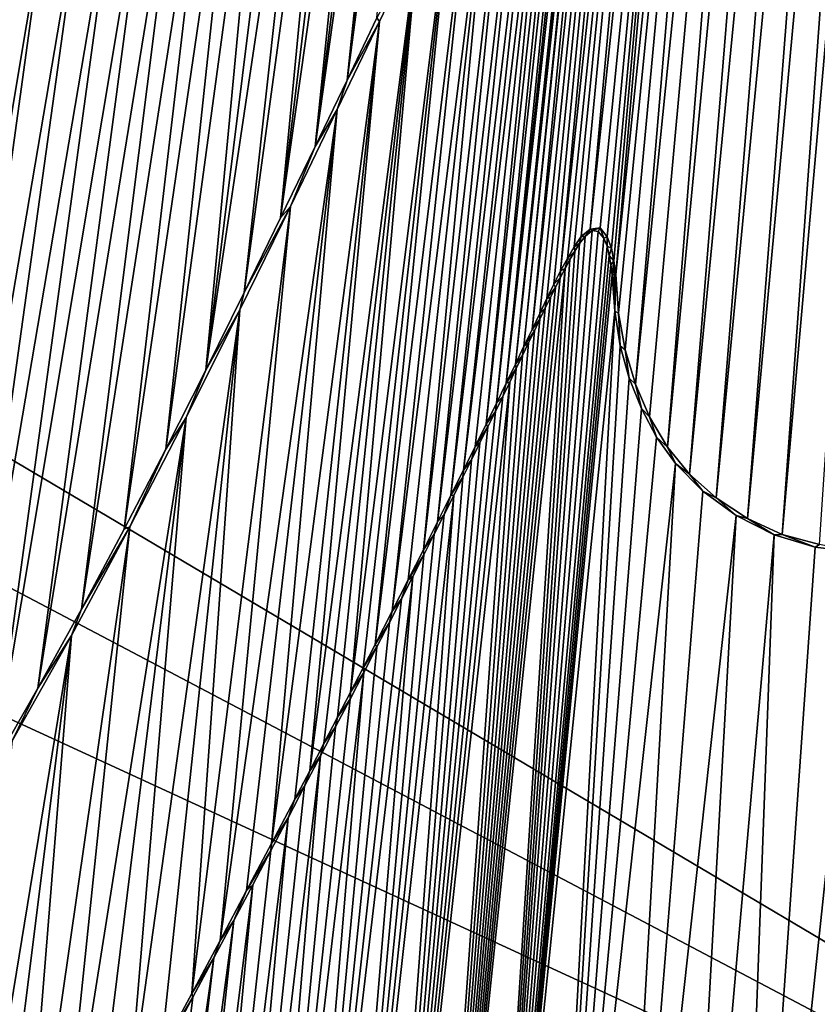
# Model space of a CAD drawing. Units: millimetres. Extents: x -110 to 110, y -21 to 326.
# Drawn here: x -3 to -2, y 70 to 71 of the extents above; entities that cross this region are included whole.
import ezdxf

# ---------------------------------------------------------------- set-up
doc = ezdxf.new("R2010")
doc.units = ezdxf.units.MM
doc.header["$LTSCALE"] = 65.185185
for name, color, linetype in [('280', 7, 'CONTINUOUS'), ('342', 7, 'CONTINUOUS'), ('343', 7, 'CONTINUOUS'), ('348', 7, 'CONTINUOUS'), ('47', 7, 'CONTINUOUS'), ('60', 7, 'CONTINUOUS'), ('95', 7, 'CONTINUOUS')]:
    doc.layers.add(name, color=color, linetype=linetype)

msp = doc.modelspace()

# ---------------------------------------------------------------- linework, layer by layer
at = {"layer": '280', "linetype": 'Continuous'}
for points in [[(-2.0863, 71.8275, 78.7636), (-2.1022, 71.7931, 78.7632), (-2.2074, 70.9128, 78.7621), (-2.0863, 71.8275, 78.7636)], [(-2.1669, 70.9973, 78.7632), (-2.0863, 71.8275, 78.7636), (-2.2074, 70.9128, 78.7621), (-2.1669, 70.9973, 78.7632)], [(-2.1022, 71.7931, 78.7632), (-2.12, 71.7576, 78.7627), (-2.2074, 70.9128, 78.7621), (-2.1022, 71.7931, 78.7632)], [(-2.12, 71.7576, 78.7627), (-2.1401, 71.7211, 78.7621), (-2.2509, 70.8223, 78.7608), (-2.12, 71.7576, 78.7627)], [(-2.2074, 70.9128, 78.7621), (-2.12, 71.7576, 78.7627), (-2.2509, 70.8223, 78.7608), (-2.2074, 70.9128, 78.7621)], [(-2.1401, 71.7211, 78.7621), (-2.1623, 71.6837, 78.7614), (-2.2509, 70.8223, 78.7608), (-2.1401, 71.7211, 78.7621)], [(-2.1623, 71.6837, 78.7614), (-2.1869, 71.6453, 78.7606), (-2.2978, 70.7252, 78.7594), (-2.1623, 71.6837, 78.7614)], [(-2.2509, 70.8223, 78.7608), (-2.1623, 71.6837, 78.7614), (-2.2978, 70.7252, 78.7594), (-2.2509, 70.8223, 78.7608)], [(-2.1869, 71.6453, 78.7606), (-2.2138, 71.6059, 78.7598), (-2.2978, 70.7252, 78.7594), (-2.1869, 71.6453, 78.7606)], [(-2.2138, 71.6059, 78.7598), (-2.243, 71.5655, 78.7588), (-2.3473, 70.6239, 78.758), (-2.2138, 71.6059, 78.7598)], [(-2.2978, 70.7252, 78.7594), (-2.2138, 71.6059, 78.7598), (-2.3473, 70.6239, 78.758), (-2.2978, 70.7252, 78.7594)], [(-2.243, 71.5655, 78.7588), (-2.2745, 71.524, 78.7578), (-2.3995, 70.5185, 78.7564), (-2.243, 71.5655, 78.7588)], [(-2.3473, 70.6239, 78.758), (-2.243, 71.5655, 78.7588), (-2.3995, 70.5185, 78.7564), (-2.3473, 70.6239, 78.758)], [(-2.2745, 71.524, 78.7578), (-2.3082, 71.4815, 78.7567), (-2.3995, 70.5185, 78.7564), (-2.2745, 71.524, 78.7578)], [(-2.3082, 71.4815, 78.7567), (-2.3442, 71.438, 78.7555), (-2.4539, 70.411, 78.7547), (-2.3082, 71.4815, 78.7567)], [(-2.3995, 70.5185, 78.7564), (-2.3082, 71.4815, 78.7567), (-2.4539, 70.411, 78.7547), (-2.3995, 70.5185, 78.7564)], [(-2.3442, 71.438, 78.7555), (-2.3825, 71.3936, 78.7542), (-2.5104, 70.3019, 78.7529), (-2.3442, 71.438, 78.7555)], [(-2.4539, 70.411, 78.7547), (-2.3442, 71.438, 78.7555), (-2.5104, 70.3019, 78.7529), (-2.4539, 70.411, 78.7547)], [(-2.3825, 71.3936, 78.7542), (-2.4234, 71.348, 78.7528), (-2.5686, 70.1933, 78.7511), (-2.3825, 71.3936, 78.7542)], [(-2.5104, 70.3019, 78.7529), (-2.3825, 71.3936, 78.7542), (-2.5686, 70.1933, 78.7511), (-2.5104, 70.3019, 78.7529)], [(-2.4234, 71.348, 78.7528), (-2.4669, 71.301, 78.7512), (-2.628, 70.0858, 78.7491), (-2.4234, 71.348, 78.7528)], [(-2.5686, 70.1933, 78.7511), (-2.4234, 71.348, 78.7528), (-2.628, 70.0858, 78.7491), (-2.5686, 70.1933, 78.7511)], [(-2.4669, 71.301, 78.7512), (-2.5135, 71.2523, 78.7495), (-2.6875, 69.9818, 78.7471), (-2.4669, 71.301, 78.7512)], [(-2.628, 70.0858, 78.7491), (-2.4669, 71.301, 78.7512), (-2.6875, 69.9818, 78.7471), (-2.628, 70.0858, 78.7491)], [(-2.5135, 71.2523, 78.7495), (-2.5632, 71.2015, 78.7477), (-2.7466, 69.882, 78.7451), (-2.5135, 71.2523, 78.7495)], [(-2.6875, 69.9818, 78.7471), (-2.5135, 71.2523, 78.7495), (-2.7466, 69.882, 78.7451), (-2.6875, 69.9818, 78.7471)], [(-2.5632, 71.2015, 78.7477), (-2.6165, 71.1482, 78.7457), (-2.8037, 69.7881, 78.7431), (-2.5632, 71.2015, 78.7477)], [(-2.7466, 69.882, 78.7451), (-2.5632, 71.2015, 78.7477), (-2.8037, 69.7881, 78.7431), (-2.7466, 69.882, 78.7451)], [(-2.6165, 71.1482, 78.7457), (-2.6728, 71.0925, 78.7436), (-2.8589, 69.6996, 78.7411), (-2.6165, 71.1482, 78.7457)], [(-2.8037, 69.7881, 78.7431), (-2.6165, 71.1482, 78.7457), (-2.8589, 69.6996, 78.7411), (-2.8037, 69.7881, 78.7431)], [(-1.8835, 70.7, 78.773), (-2.0336, 68.7224, 78.7731), (-1.8743, 70.708, 78.7732), (-1.8835, 70.7, 78.773)], [(-1.8743, 70.708, 78.7732), (-2.0336, 68.7224, 78.7731), (-1.8659, 70.7069, 78.7735), (-1.8743, 70.708, 78.7732)], [(-1.8659, 70.7069, 78.7735), (-2.0336, 68.7224, 78.7731), (-1.8584, 70.6976, 78.7737), (-1.8659, 70.7069, 78.7735)], [(-1.8913, 70.6906, 78.7728), (-2.0336, 68.7224, 78.7731), (-1.8835, 70.7, 78.773), (-1.8913, 70.6906, 78.7728)], [(-1.8584, 70.6976, 78.7737), (-2.0336, 68.7224, 78.7731), (-1.8538, 70.6869, 78.7739), (-1.8584, 70.6976, 78.7737)], [(-1.8979, 70.68, 78.7726), (-2.0336, 68.7224, 78.7731), (-1.8913, 70.6906, 78.7728), (-1.8979, 70.68, 78.7726)], [(-1.8538, 70.6869, 78.7739), (-2.0336, 68.7224, 78.7731), (-1.8512, 70.6744, 78.774), (-1.8538, 70.6869, 78.7739)], [(-1.9045, 70.6686, 78.7724), (-2.0336, 68.7224, 78.7731), (-1.8979, 70.68, 78.7726), (-1.9045, 70.6686, 78.7724)], [(-1.8512, 70.6744, 78.774), (-2.0336, 68.7224, 78.7731), (-1.8487, 70.6616, 78.7741), (-1.8512, 70.6744, 78.774)], [(-1.911, 70.6566, 78.7723), (-2.0336, 68.7224, 78.7731), (-1.9045, 70.6686, 78.7724), (-1.911, 70.6566, 78.7723)], [(-2.0336, 68.7224, 78.7731), (-1.8468, 70.648, 78.7742), (-1.8487, 70.6616, 78.7741), (-2.0336, 68.7224, 78.7731)], [(-2.1135, 68.7093, 78.7708), (-2.0336, 68.7224, 78.7731), (-1.911, 70.6566, 78.7723), (-2.1135, 68.7093, 78.7708)], [(-1.9175, 70.644, 78.7721), (-2.1135, 68.7093, 78.7708), (-1.911, 70.6566, 78.7723), (-1.9175, 70.644, 78.7721)], [(-1.8468, 70.648, 78.7742), (-2.0336, 68.7224, 78.7731), (-1.8435, 70.5984, 78.7744), (-1.8468, 70.648, 78.7742)], [(-1.9242, 70.6309, 78.7719), (-2.1135, 68.7093, 78.7708), (-1.9175, 70.644, 78.7721), (-1.9242, 70.6309, 78.7719)], [(-1.931, 70.6171, 78.7718), (-2.1135, 68.7093, 78.7708), (-1.9242, 70.6309, 78.7719), (-1.931, 70.6171, 78.7718)], [(-1.938, 70.6026, 78.7716), (-2.1135, 68.7093, 78.7708), (-1.931, 70.6171, 78.7718), (-1.938, 70.6026, 78.7716)], [(-1.9452, 70.5876, 78.7714), (-2.1135, 68.7093, 78.7708), (-1.938, 70.6026, 78.7716), (-1.9452, 70.5876, 78.7714)], [(-2.0336, 68.7224, 78.7731), (-1.9459, 68.7207, 78.7755), (-1.8435, 70.5984, 78.7744), (-2.0336, 68.7224, 78.7731)], [(-1.8435, 70.5984, 78.7744), (-1.9459, 68.7207, 78.7755), (-1.8359, 70.5515, 78.7747), (-1.8435, 70.5984, 78.7744)], [(-1.9527, 70.5719, 78.7712), (-2.1135, 68.7093, 78.7708), (-1.9452, 70.5876, 78.7714), (-1.9527, 70.5719, 78.7712)], [(-1.9606, 70.5555, 78.771), (-2.1135, 68.7093, 78.7708), (-1.9527, 70.5719, 78.7712), (-1.9606, 70.5555, 78.771)], [(-1.9688, 70.5383, 78.7708), (-2.1135, 68.7093, 78.7708), (-1.9606, 70.5555, 78.771), (-1.9688, 70.5383, 78.7708)], [(-1.8359, 70.5515, 78.7747), (-1.9459, 68.7207, 78.7755), (-1.8237, 70.5075, 78.7751), (-1.8359, 70.5515, 78.7747)], [(-1.9773, 70.5205, 78.7706), (-2.1135, 68.7093, 78.7708), (-1.9688, 70.5383, 78.7708), (-1.9773, 70.5205, 78.7706)], [(-1.9863, 70.5019, 78.7704), (-2.1135, 68.7093, 78.7708), (-1.9773, 70.5205, 78.7706), (-1.9863, 70.5019, 78.7704)], [(-2.1854, 68.6887, 78.7687), (-2.1135, 68.7093, 78.7708), (-1.9863, 70.5019, 78.7704), (-2.1854, 68.6887, 78.7687)], [(-1.9957, 70.4825, 78.7701), (-2.1854, 68.6887, 78.7687), (-1.9863, 70.5019, 78.7704), (-1.9957, 70.4825, 78.7701)], [(-1.8237, 70.5075, 78.7751), (-1.9459, 68.7207, 78.7755), (-1.8073, 70.4661, 78.7757), (-1.8237, 70.5075, 78.7751)], [(-2.0056, 70.4623, 78.7699), (-2.1854, 68.6887, 78.7687), (-1.9957, 70.4825, 78.7701), (-2.0056, 70.4623, 78.7699)], [(-2.0159, 70.4413, 78.7696), (-2.1854, 68.6887, 78.7687), (-2.0056, 70.4623, 78.7699), (-2.0159, 70.4413, 78.7696)], [(-1.8073, 70.4661, 78.7757), (-1.9459, 68.7207, 78.7755), (-1.7865, 70.4271, 78.7763), (-1.8073, 70.4661, 78.7757)], [(-2.0267, 70.4194, 78.7693), (-2.1854, 68.6887, 78.7687), (-2.0159, 70.4413, 78.7696), (-2.0267, 70.4194, 78.7693)], [(-2.038, 70.3965, 78.769), (-2.1854, 68.6887, 78.7687), (-2.0267, 70.4194, 78.7693), (-2.038, 70.3965, 78.769)], [(-1.7865, 70.4271, 78.7763), (-1.9459, 68.7207, 78.7755), (-1.7611, 70.3913, 78.7771), (-1.7865, 70.4271, 78.7763)], [(-2.0498, 70.3728, 78.7687), (-2.1854, 68.6887, 78.7687), (-2.038, 70.3965, 78.769), (-2.0498, 70.3728, 78.7687)], [(-1.9459, 68.7207, 78.7755), (-1.8575, 68.6959, 78.778), (-1.7611, 70.3913, 78.7771), (-1.9459, 68.7207, 78.7755)], [(-1.7611, 70.3913, 78.7771), (-1.8575, 68.6959, 78.778), (-1.7238, 70.3536, 78.7782), (-1.7611, 70.3913, 78.7771)], [(-2.0622, 70.3479, 78.7684), (-2.1854, 68.6887, 78.7687), (-2.0498, 70.3728, 78.7687), (-2.0622, 70.3479, 78.7684)], [(-1.7238, 70.3536, 78.7782), (-1.8575, 68.6959, 78.778), (-1.6784, 70.3205, 78.7794), (-1.7238, 70.3536, 78.7782)], [(-2.2495, 68.6638, 78.7667), (-2.1854, 68.6887, 78.7687), (-2.0622, 70.3479, 78.7684), (-2.2495, 68.6638, 78.7667)], [(-2.0752, 70.3221, 78.7681), (-2.2495, 68.6638, 78.7667), (-2.0622, 70.3479, 78.7684), (-2.0752, 70.3221, 78.7681)], [(-2.0888, 70.2951, 78.7677), (-2.2495, 68.6638, 78.7667), (-2.0752, 70.3221, 78.7681), (-2.0888, 70.2951, 78.7677)], [(-1.8575, 68.6959, 78.778), (-1.7716, 68.6452, 78.7802), (-1.6784, 70.3205, 78.7794), (-1.8575, 68.6959, 78.778)], [(-1.6784, 70.3205, 78.7794), (-1.7716, 68.6452, 78.7802), (-1.6268, 70.2942, 78.7808), (-1.6784, 70.3205, 78.7794)], [(-2.103, 70.267, 78.7673), (-2.2495, 68.6638, 78.7667), (-2.0888, 70.2951, 78.7677), (-2.103, 70.267, 78.7673)], [(-1.7716, 68.6452, 78.7802), (-1.6907, 68.5679, 78.7823), (-1.6268, 70.2942, 78.7808), (-1.7716, 68.6452, 78.7802)], [(-1.6268, 70.2942, 78.7808), (-1.6907, 68.5679, 78.7823), (-1.5711, 70.2776, 78.7822), (-1.6268, 70.2942, 78.7808)], [(-1.5711, 70.2776, 78.7822), (-1.6907, 68.5679, 78.7823), (-1.5103, 70.2702, 78.7836), (-1.5711, 70.2776, 78.7822)], [(-1.6271, 68.4667, 78.784), (-1.5842, 68.3421, 78.7852), (-1.4465, 70.2717, 78.785), (-1.6271, 68.4667, 78.784)], [(-1.5103, 70.2702, 78.7836), (-1.6271, 68.4667, 78.784), (-1.4465, 70.2717, 78.785), (-1.5103, 70.2702, 78.7836)], [(-1.5842, 68.3421, 78.7852), (-1.5573, 68.4776, 78.7855), (-1.4465, 70.2717, 78.785), (-1.5842, 68.3421, 78.7852)], [(-2.1179, 70.2377, 78.7669), (-2.2495, 68.6638, 78.7667), (-2.103, 70.267, 78.7673), (-2.1179, 70.2377, 78.7669)], [(-1.6907, 68.5679, 78.7823), (-1.6271, 68.4667, 78.784), (-1.5103, 70.2702, 78.7836), (-1.6907, 68.5679, 78.7823)], [(-2.308, 68.6372, 78.7649), (-2.2495, 68.6638, 78.7667), (-2.1179, 70.2377, 78.7669), (-2.308, 68.6372, 78.7649)], [(-2.1334, 70.2072, 78.7665), (-2.308, 68.6372, 78.7649), (-2.1179, 70.2377, 78.7669), (-2.1334, 70.2072, 78.7665)], [(-2.1497, 70.1753, 78.766), (-2.308, 68.6372, 78.7649), (-2.1334, 70.2072, 78.7665), (-2.1497, 70.1753, 78.766)], [(-2.1668, 70.1421, 78.7656), (-2.308, 68.6372, 78.7649), (-2.1497, 70.1753, 78.766), (-2.1668, 70.1421, 78.7656)], [(-2.1847, 70.1073, 78.7651), (-2.308, 68.6372, 78.7649), (-2.1668, 70.1421, 78.7656), (-2.1847, 70.1073, 78.7651)], [(-2.3615, 68.6094, 78.7633), (-2.308, 68.6372, 78.7649), (-2.1847, 70.1073, 78.7651), (-2.3615, 68.6094, 78.7633)], [(-2.2034, 70.0711, 78.7646), (-2.3615, 68.6094, 78.7633), (-2.1847, 70.1073, 78.7651), (-2.2034, 70.0711, 78.7646)], [(-2.223, 70.0333, 78.764), (-2.3615, 68.6094, 78.7633), (-2.2034, 70.0711, 78.7646), (-2.223, 70.0333, 78.764)], [(-2.2436, 69.9938, 78.7634), (-2.3615, 68.6094, 78.7633), (-2.223, 70.0333, 78.764), (-2.2436, 69.9938, 78.7634)], [(-2.4103, 68.5805, 78.7617), (-2.3615, 68.6094, 78.7633), (-2.2436, 69.9938, 78.7634), (-2.4103, 68.5805, 78.7617)], [(-2.2651, 69.9526, 78.7628), (-2.4103, 68.5805, 78.7617), (-2.2436, 69.9938, 78.7634), (-2.2651, 69.9526, 78.7628)], [(-2.2876, 69.9097, 78.7622), (-2.4103, 68.5805, 78.7617), (-2.2651, 69.9526, 78.7628), (-2.2876, 69.9097, 78.7622)], [(-2.455, 68.551, 78.7603), (-2.4103, 68.5805, 78.7617), (-2.2876, 69.9097, 78.7622), (-2.455, 68.551, 78.7603)], [(-2.3111, 69.865, 78.7615), (-2.455, 68.551, 78.7603), (-2.2876, 69.9097, 78.7622), (-2.3111, 69.865, 78.7615)], [(-2.3357, 69.8185, 78.7608), (-2.455, 68.551, 78.7603), (-2.3111, 69.865, 78.7615), (-2.3357, 69.8185, 78.7608)], [(-2.4958, 68.521, 78.759), (-2.455, 68.551, 78.7603), (-2.3357, 69.8185, 78.7608), (-2.4958, 68.521, 78.759)], [(-2.3614, 69.77, 78.76), (-2.4958, 68.521, 78.759), (-2.3357, 69.8185, 78.7608), (-2.3614, 69.77, 78.76)], [(-2.533, 68.4909, 78.7578), (-2.4958, 68.521, 78.759), (-2.3614, 69.77, 78.76), (-2.533, 68.4909, 78.7578)], [(-2.3885, 69.7192, 78.7592), (-2.533, 68.4909, 78.7578), (-2.3614, 69.77, 78.76), (-2.3885, 69.7192, 78.7592)], [(-2.567, 68.4611, 78.7567), (-2.533, 68.4909, 78.7578), (-2.3885, 69.7192, 78.7592), (-2.567, 68.4611, 78.7567)], [(-2.417, 69.666, 78.7584), (-2.567, 68.4611, 78.7567), (-2.3885, 69.7192, 78.7592), (-2.417, 69.666, 78.7584)], [(-2.4472, 69.6099, 78.7575), (-2.567, 68.4611, 78.7567), (-2.417, 69.666, 78.7584), (-2.4472, 69.6099, 78.7575)]]:
    msp.add_3dface(points, dxfattribs=at)
at = {"layer": '342', "linetype": 'Continuous'}
for points in [[(-2.111, 71.1015, 78.7398), (-2.1669, 70.9973, 78.7632), (-2.1635, 70.9923, 78.7383), (-2.111, 71.1015, 78.7398)], [(-2.1669, 70.9973, 78.7632), (-2.2074, 70.9128, 78.7621), (-2.1635, 70.9923, 78.7383), (-2.1669, 70.9973, 78.7632)], [(-2.1635, 70.9923, 78.7383), (-2.2074, 70.9128, 78.7621), (-2.2209, 70.8725, 78.7367), (-2.1635, 70.9923, 78.7383)], [(-2.2074, 70.9128, 78.7621), (-2.2509, 70.8223, 78.7608), (-2.2209, 70.8725, 78.7367), (-2.2074, 70.9128, 78.7621)], [(-2.2209, 70.8725, 78.7367), (-2.2509, 70.8223, 78.7608), (-2.2844, 70.7408, 78.7349), (-2.2209, 70.8725, 78.7367)], [(-2.2509, 70.8223, 78.7608), (-2.2978, 70.7252, 78.7594), (-2.2844, 70.7408, 78.7349), (-2.2509, 70.8223, 78.7608)], [(-2.2844, 70.7408, 78.7349), (-2.3473, 70.6239, 78.758), (-2.353, 70.6004, 78.7328), (-2.2844, 70.7408, 78.7349)], [(-2.2978, 70.7252, 78.7594), (-2.3473, 70.6239, 78.758), (-2.2844, 70.7408, 78.7349), (-2.2978, 70.7252, 78.7594)], [(-1.8987, 70.6858, 78.7476), (-1.8913, 70.6906, 78.7728), (-1.889, 70.7002, 78.7478), (-1.8987, 70.6858, 78.7476)], [(-1.8913, 70.6906, 78.7728), (-1.8835, 70.7, 78.773), (-1.889, 70.7002, 78.7478), (-1.8913, 70.6906, 78.7728)], [(-1.889, 70.7002, 78.7478), (-1.8835, 70.7, 78.773), (-1.8768, 70.7101, 78.7482), (-1.889, 70.7002, 78.7478)], [(-1.8835, 70.7, 78.773), (-1.8743, 70.708, 78.7732), (-1.8768, 70.7101, 78.7482), (-1.8835, 70.7, 78.773)], [(-1.8768, 70.7101, 78.7482), (-1.8743, 70.708, 78.7732), (-1.8631, 70.7119, 78.7485), (-1.8768, 70.7101, 78.7482)], [(-1.8743, 70.708, 78.7732), (-1.8659, 70.7069, 78.7735), (-1.8631, 70.7119, 78.7485), (-1.8743, 70.708, 78.7732)], [(-1.8659, 70.7069, 78.7735), (-1.8584, 70.6976, 78.7737), (-1.8631, 70.7119, 78.7485), (-1.8659, 70.7069, 78.7735)], [(-1.8631, 70.7119, 78.7485), (-1.8584, 70.6976, 78.7737), (-1.8537, 70.6997, 78.7488), (-1.8631, 70.7119, 78.7485)], [(-1.8584, 70.6976, 78.7737), (-1.8538, 70.6869, 78.7739), (-1.8537, 70.6997, 78.7488), (-1.8584, 70.6976, 78.7737)], [(-1.8537, 70.6997, 78.7488), (-1.8538, 70.6869, 78.7739), (-1.8481, 70.6843, 78.749), (-1.8537, 70.6997, 78.7488)], [(-1.9079, 70.6701, 78.7473), (-1.8979, 70.68, 78.7726), (-1.8987, 70.6858, 78.7476), (-1.9079, 70.6701, 78.7473)], [(-1.8979, 70.68, 78.7726), (-1.8913, 70.6906, 78.7728), (-1.8987, 70.6858, 78.7476), (-1.8979, 70.68, 78.7726)], [(-1.8538, 70.6869, 78.7739), (-1.8512, 70.6744, 78.774), (-1.8481, 70.6843, 78.749), (-1.8538, 70.6869, 78.7739)], [(-1.9045, 70.6686, 78.7724), (-1.8979, 70.68, 78.7726), (-1.9079, 70.6701, 78.7473), (-1.9045, 70.6686, 78.7724)], [(-1.8481, 70.6843, 78.749), (-1.8512, 70.6744, 78.774), (-1.8445, 70.667, 78.7492), (-1.8481, 70.6843, 78.749)], [(-1.8512, 70.6744, 78.774), (-1.8487, 70.6616, 78.7741), (-1.8445, 70.667, 78.7492), (-1.8512, 70.6744, 78.774)], [(-1.917, 70.6532, 78.7471), (-1.911, 70.6566, 78.7723), (-1.9079, 70.6701, 78.7473), (-1.917, 70.6532, 78.7471)], [(-1.911, 70.6566, 78.7723), (-1.9045, 70.6686, 78.7724), (-1.9079, 70.6701, 78.7473), (-1.911, 70.6566, 78.7723)], [(-1.8487, 70.6616, 78.7741), (-1.8468, 70.648, 78.7742), (-1.8445, 70.667, 78.7492), (-1.8487, 70.6616, 78.7741)], [(-1.8445, 70.667, 78.7492), (-1.8468, 70.648, 78.7742), (-1.8443, 70.6482, 78.7617), (-1.8445, 70.667, 78.7492)], [(-1.8418, 70.6485, 78.7493), (-1.8445, 70.667, 78.7492), (-1.8443, 70.6482, 78.7617), (-1.8418, 70.6485, 78.7493)], [(-1.9262, 70.6351, 78.7469), (-1.9175, 70.644, 78.7721), (-1.917, 70.6532, 78.7471), (-1.9262, 70.6351, 78.7469)], [(-1.9175, 70.644, 78.7721), (-1.911, 70.6566, 78.7723), (-1.917, 70.6532, 78.7471), (-1.9175, 70.644, 78.7721)], [(-1.9357, 70.6159, 78.7466), (-1.9242, 70.6309, 78.7719), (-1.9262, 70.6351, 78.7469), (-1.9357, 70.6159, 78.7466)], [(-1.9242, 70.6309, 78.7719), (-1.9175, 70.644, 78.7721), (-1.9262, 70.6351, 78.7469), (-1.9242, 70.6309, 78.7719)], [(-2.3473, 70.6239, 78.758), (-2.3995, 70.5185, 78.7564), (-2.353, 70.6004, 78.7328), (-2.3473, 70.6239, 78.758)], [(-1.931, 70.6171, 78.7718), (-1.9242, 70.6309, 78.7719), (-1.9357, 70.6159, 78.7466), (-1.931, 70.6171, 78.7718)], [(-1.9455, 70.5955, 78.7464), (-1.938, 70.6026, 78.7716), (-1.9357, 70.6159, 78.7466), (-1.9455, 70.5955, 78.7464)], [(-1.938, 70.6026, 78.7716), (-1.931, 70.6171, 78.7718), (-1.9357, 70.6159, 78.7466), (-1.938, 70.6026, 78.7716)], [(-2.353, 70.6004, 78.7328), (-2.3995, 70.5185, 78.7564), (-2.426, 70.4541, 78.7306), (-2.353, 70.6004, 78.7328)], [(-1.9559, 70.5738, 78.7461), (-1.9452, 70.5876, 78.7714), (-1.9455, 70.5955, 78.7464), (-1.9559, 70.5738, 78.7461)], [(-1.9452, 70.5876, 78.7714), (-1.938, 70.6026, 78.7716), (-1.9455, 70.5955, 78.7464), (-1.9452, 70.5876, 78.7714)], [(-1.9527, 70.5719, 78.7712), (-1.9452, 70.5876, 78.7714), (-1.9559, 70.5738, 78.7461), (-1.9527, 70.5719, 78.7712)], [(-1.9669, 70.5508, 78.7458), (-1.9527, 70.5719, 78.7712), (-1.9559, 70.5738, 78.7461), (-1.9669, 70.5508, 78.7458)], [(-1.9606, 70.5555, 78.771), (-1.9527, 70.5719, 78.7712), (-1.9669, 70.5508, 78.7458), (-1.9606, 70.5555, 78.771)], [(-1.9688, 70.5383, 78.7708), (-1.9606, 70.5555, 78.771), (-1.9669, 70.5508, 78.7458), (-1.9688, 70.5383, 78.7708)], [(-1.9785, 70.5265, 78.7455), (-1.9688, 70.5383, 78.7708), (-1.9669, 70.5508, 78.7458), (-1.9785, 70.5265, 78.7455)], [(-1.9773, 70.5205, 78.7706), (-1.9688, 70.5383, 78.7708), (-1.9785, 70.5265, 78.7455), (-1.9773, 70.5205, 78.7706)], [(-1.9909, 70.5008, 78.7452), (-1.9773, 70.5205, 78.7706), (-1.9785, 70.5265, 78.7455), (-1.9909, 70.5008, 78.7452)], [(-2.3995, 70.5185, 78.7564), (-2.4539, 70.411, 78.7547), (-2.426, 70.4541, 78.7306), (-2.3995, 70.5185, 78.7564)], [(-1.9863, 70.5019, 78.7704), (-1.9773, 70.5205, 78.7706), (-1.9909, 70.5008, 78.7452), (-1.9863, 70.5019, 78.7704)], [(-2.0042, 70.4735, 78.7449), (-1.9957, 70.4825, 78.7701), (-1.9909, 70.5008, 78.7452), (-2.0042, 70.4735, 78.7449)], [(-1.9957, 70.4825, 78.7701), (-1.9863, 70.5019, 78.7704), (-1.9909, 70.5008, 78.7452), (-1.9957, 70.4825, 78.7701)], [(-2.0183, 70.4447, 78.7445), (-2.0056, 70.4623, 78.7699), (-2.0042, 70.4735, 78.7449), (-2.0183, 70.4447, 78.7445)], [(-2.0056, 70.4623, 78.7699), (-1.9957, 70.4825, 78.7701), (-2.0042, 70.4735, 78.7449), (-2.0056, 70.4623, 78.7699)], [(-2.0159, 70.4413, 78.7696), (-2.0056, 70.4623, 78.7699), (-2.0183, 70.4447, 78.7445), (-2.0159, 70.4413, 78.7696)], [(-2.426, 70.4541, 78.7306), (-2.4539, 70.411, 78.7547), (-2.5027, 70.3052, 78.7282), (-2.426, 70.4541, 78.7306)], [(-2.0333, 70.4143, 78.7441), (-2.0159, 70.4413, 78.7696), (-2.0183, 70.4447, 78.7445), (-2.0333, 70.4143, 78.7441)], [(-2.0267, 70.4194, 78.7693), (-2.0159, 70.4413, 78.7696), (-2.0333, 70.4143, 78.7441), (-2.0267, 70.4194, 78.7693)], [(-2.038, 70.3965, 78.769), (-2.0267, 70.4194, 78.7693), (-2.0333, 70.4143, 78.7441), (-2.038, 70.3965, 78.769)], [(-2.4539, 70.411, 78.7547), (-2.5104, 70.3019, 78.7529), (-2.5027, 70.3052, 78.7282), (-2.4539, 70.411, 78.7547)], [(-2.0492, 70.3822, 78.7437), (-2.038, 70.3965, 78.769), (-2.0333, 70.4143, 78.7441), (-2.0492, 70.3822, 78.7437)], [(-2.0498, 70.3728, 78.7687), (-2.038, 70.3965, 78.769), (-2.0492, 70.3822, 78.7437), (-2.0498, 70.3728, 78.7687)], [(-2.0663, 70.3481, 78.7433), (-2.0498, 70.3728, 78.7687), (-2.0492, 70.3822, 78.7437), (-2.0663, 70.3481, 78.7433)], [(-2.0622, 70.3479, 78.7684), (-2.0498, 70.3728, 78.7687), (-2.0663, 70.3481, 78.7433), (-2.0622, 70.3479, 78.7684)], [(-2.0844, 70.312, 78.7428), (-2.0752, 70.3221, 78.7681), (-2.0663, 70.3481, 78.7433), (-2.0844, 70.312, 78.7428)], [(-2.0752, 70.3221, 78.7681), (-2.0622, 70.3479, 78.7684), (-2.0663, 70.3481, 78.7433), (-2.0752, 70.3221, 78.7681)], [(-2.1036, 70.2738, 78.7423), (-2.0888, 70.2951, 78.7677), (-2.0844, 70.312, 78.7428), (-2.1036, 70.2738, 78.7423)], [(-2.0888, 70.2951, 78.7677), (-2.0752, 70.3221, 78.7681), (-2.0844, 70.312, 78.7428), (-2.0888, 70.2951, 78.7677)], [(-2.5027, 70.3052, 78.7282), (-2.5686, 70.1933, 78.7511), (-2.582, 70.1576, 78.7256), (-2.5027, 70.3052, 78.7282)], [(-2.5104, 70.3019, 78.7529), (-2.5686, 70.1933, 78.7511), (-2.5027, 70.3052, 78.7282), (-2.5104, 70.3019, 78.7529)], [(-2.103, 70.267, 78.7673), (-2.0888, 70.2951, 78.7677), (-2.1036, 70.2738, 78.7423), (-2.103, 70.267, 78.7673)], [(-2.1242, 70.2334, 78.7417), (-2.103, 70.267, 78.7673), (-2.1036, 70.2738, 78.7423), (-2.1242, 70.2334, 78.7417)], [(-2.1179, 70.2377, 78.7669), (-2.103, 70.267, 78.7673), (-2.1242, 70.2334, 78.7417), (-2.1179, 70.2377, 78.7669)], [(-2.146, 70.1907, 78.7411), (-2.1334, 70.2072, 78.7665), (-2.1242, 70.2334, 78.7417), (-2.146, 70.1907, 78.7411)], [(-2.1334, 70.2072, 78.7665), (-2.1179, 70.2377, 78.7669), (-2.1242, 70.2334, 78.7417), (-2.1334, 70.2072, 78.7665)], [(-2.1497, 70.1753, 78.766), (-2.1334, 70.2072, 78.7665), (-2.146, 70.1907, 78.7411), (-2.1497, 70.1753, 78.766)], [(-2.5686, 70.1933, 78.7511), (-2.628, 70.0858, 78.7491), (-2.582, 70.1576, 78.7256), (-2.5686, 70.1933, 78.7511)], [(-2.1692, 70.1453, 78.7405), (-2.1497, 70.1753, 78.766), (-2.146, 70.1907, 78.7411), (-2.1692, 70.1453, 78.7405)], [(-2.1668, 70.1421, 78.7656), (-2.1497, 70.1753, 78.766), (-2.1692, 70.1453, 78.7405), (-2.1668, 70.1421, 78.7656)], [(-2.582, 70.1576, 78.7256), (-2.628, 70.0858, 78.7491), (-2.6625, 70.0144, 78.723), (-2.582, 70.1576, 78.7256)], [(-2.1855, 70.1136, 78.74), (-2.1668, 70.1421, 78.7656), (-2.1692, 70.1453, 78.7405), (-2.1855, 70.1136, 78.74)], [(-2.1847, 70.1073, 78.7651), (-2.1668, 70.1421, 78.7656), (-2.1855, 70.1136, 78.74), (-2.1847, 70.1073, 78.7651)], [(-2.2026, 70.0806, 78.7396), (-2.1847, 70.1073, 78.7651), (-2.1855, 70.1136, 78.74), (-2.2026, 70.0806, 78.7396)], [(-2.2034, 70.0711, 78.7646), (-2.1847, 70.1073, 78.7651), (-2.2026, 70.0806, 78.7396), (-2.2034, 70.0711, 78.7646)], [(-2.628, 70.0858, 78.7491), (-2.6875, 69.9818, 78.7471), (-2.6625, 70.0144, 78.723), (-2.628, 70.0858, 78.7491)], [(-2.223, 70.0333, 78.764), (-2.2034, 70.0711, 78.7646), (-2.2203, 70.0463, 78.7391), (-2.223, 70.0333, 78.764)], [(-2.2203, 70.0463, 78.7391), (-2.2034, 70.0711, 78.7646), (-2.2026, 70.0806, 78.7396), (-2.2203, 70.0463, 78.7391)], [(-2.2389, 70.0106, 78.7385), (-2.223, 70.0333, 78.764), (-2.2203, 70.0463, 78.7391), (-2.2389, 70.0106, 78.7385)], [(-2.2436, 69.9938, 78.7634), (-2.223, 70.0333, 78.764), (-2.2389, 70.0106, 78.7385), (-2.2436, 69.9938, 78.7634)], [(-2.2582, 69.9735, 78.738), (-2.2436, 69.9938, 78.7634), (-2.2389, 70.0106, 78.7385), (-2.2582, 69.9735, 78.738)], [(-2.2651, 69.9526, 78.7628), (-2.2436, 69.9938, 78.7634), (-2.2582, 69.9735, 78.738), (-2.2651, 69.9526, 78.7628)], [(-2.2784, 69.935, 78.7374), (-2.2651, 69.9526, 78.7628), (-2.2582, 69.9735, 78.738), (-2.2784, 69.935, 78.7374)], [(-2.2876, 69.9097, 78.7622), (-2.2651, 69.9526, 78.7628), (-2.2784, 69.935, 78.7374), (-2.2876, 69.9097, 78.7622)], [(-2.3102, 69.8745, 78.7365), (-2.2876, 69.9097, 78.7622), (-2.2784, 69.935, 78.7374), (-2.3102, 69.8745, 78.7365)], [(-2.3111, 69.865, 78.7615), (-2.2876, 69.9097, 78.7622), (-2.3102, 69.8745, 78.7365), (-2.3111, 69.865, 78.7615)], [(-2.3439, 69.8106, 78.7355), (-2.3111, 69.865, 78.7615), (-2.3102, 69.8745, 78.7365), (-2.3439, 69.8106, 78.7355)], [(-2.3357, 69.8185, 78.7608), (-2.3111, 69.865, 78.7615), (-2.3439, 69.8106, 78.7355), (-2.3357, 69.8185, 78.7608)], [(-2.3614, 69.77, 78.76), (-2.3357, 69.8185, 78.7608), (-2.3439, 69.8106, 78.7355), (-2.3614, 69.77, 78.76)], [(-2.38, 69.7429, 78.7344), (-2.3614, 69.77, 78.76), (-2.3439, 69.8106, 78.7355), (-2.38, 69.7429, 78.7344)], [(-2.3885, 69.7192, 78.7592), (-2.3614, 69.77, 78.76), (-2.38, 69.7429, 78.7344), (-2.3885, 69.7192, 78.7592)], [(-2.4186, 69.6707, 78.7333), (-2.3885, 69.7192, 78.7592), (-2.38, 69.7429, 78.7344), (-2.4186, 69.6707, 78.7333)], [(-2.417, 69.666, 78.7584), (-2.3885, 69.7192, 78.7592), (-2.4186, 69.6707, 78.7333), (-2.417, 69.666, 78.7584)], [(-2.4603, 69.5932, 78.732), (-2.417, 69.666, 78.7584), (-2.4186, 69.6707, 78.7333), (-2.4603, 69.5932, 78.732)], [(-2.4472, 69.6099, 78.7575), (-2.417, 69.666, 78.7584), (-2.4603, 69.5932, 78.732), (-2.4472, 69.6099, 78.7575)]]:
    msp.add_3dface(points, dxfattribs=at)
at = {"layer": '343', "linetype": 'Continuous'}
for points in [[(-1.8468, 70.648, 78.7742), (-1.8435, 70.5984, 78.7744), (-1.8443, 70.6482, 78.7617), (-1.8468, 70.648, 78.7742)], [(-1.8435, 70.5984, 78.7744), (-1.8418, 70.6485, 78.7493), (-1.8443, 70.6482, 78.7617), (-1.8435, 70.5984, 78.7744)], [(-1.8418, 70.6485, 78.7493), (-1.8435, 70.5984, 78.7744), (-1.8382, 70.5956, 78.7495), (-1.8418, 70.6485, 78.7493)], [(-1.8435, 70.5984, 78.7744), (-1.8359, 70.5515, 78.7747), (-1.8382, 70.5956, 78.7495), (-1.8435, 70.5984, 78.7744)], [(-1.8382, 70.5956, 78.7495), (-1.8359, 70.5515, 78.7747), (-1.8294, 70.5458, 78.7499), (-1.8382, 70.5956, 78.7495)], [(-1.8359, 70.5515, 78.7747), (-1.8237, 70.5075, 78.7751), (-1.8294, 70.5458, 78.7499), (-1.8359, 70.5515, 78.7747)], [(-1.8294, 70.5458, 78.7499), (-1.8237, 70.5075, 78.7751), (-1.8153, 70.4991, 78.7504), (-1.8294, 70.5458, 78.7499)], [(-1.8237, 70.5075, 78.7751), (-1.8073, 70.4661, 78.7757), (-1.8153, 70.4991, 78.7504), (-1.8237, 70.5075, 78.7751)], [(-1.8153, 70.4991, 78.7504), (-1.8073, 70.4661, 78.7757), (-1.7962, 70.455, 78.751), (-1.8153, 70.4991, 78.7504)], [(-1.8073, 70.4661, 78.7757), (-1.7865, 70.4271, 78.7763), (-1.7962, 70.455, 78.751), (-1.8073, 70.4661, 78.7757)], [(-1.7962, 70.455, 78.751), (-1.7865, 70.4271, 78.7763), (-1.7718, 70.4138, 78.7518), (-1.7962, 70.455, 78.751)], [(-1.7865, 70.4271, 78.7763), (-1.7611, 70.3913, 78.7771), (-1.7718, 70.4138, 78.7518), (-1.7865, 70.4271, 78.7763)], [(-1.7718, 70.4138, 78.7518), (-1.7611, 70.3913, 78.7771), (-1.7418, 70.3769, 78.7526), (-1.7718, 70.4138, 78.7518)], [(-1.7611, 70.3913, 78.7771), (-1.7238, 70.3536, 78.7782), (-1.7418, 70.3769, 78.7526), (-1.7611, 70.3913, 78.7771)], [(-1.7418, 70.3769, 78.7526), (-1.7238, 70.3536, 78.7782), (-1.7054, 70.3447, 78.7537), (-1.7418, 70.3769, 78.7526)], [(-1.7238, 70.3536, 78.7782), (-1.6784, 70.3205, 78.7794), (-1.7054, 70.3447, 78.7537), (-1.7238, 70.3536, 78.7782)], [(-1.7054, 70.3447, 78.7537), (-1.6784, 70.3205, 78.7794), (-1.6628, 70.3166, 78.7548), (-1.7054, 70.3447, 78.7537)], [(-1.6784, 70.3205, 78.7794), (-1.6268, 70.2942, 78.7808), (-1.6628, 70.3166, 78.7548), (-1.6784, 70.3205, 78.7794)], [(-1.6628, 70.3166, 78.7548), (-1.6268, 70.2942, 78.7808), (-1.6157, 70.2948, 78.756), (-1.6628, 70.3166, 78.7548)], [(-1.6268, 70.2942, 78.7808), (-1.5711, 70.2776, 78.7822), (-1.6157, 70.2948, 78.756), (-1.6268, 70.2942, 78.7808)], [(-1.6157, 70.2948, 78.756), (-1.5711, 70.2776, 78.7822), (-1.5651, 70.2811, 78.7573), (-1.6157, 70.2948, 78.756)], [(-1.5711, 70.2776, 78.7822), (-1.5103, 70.2702, 78.7836), (-1.5651, 70.2811, 78.7573), (-1.5711, 70.2776, 78.7822)]]:
    msp.add_3dface(points, dxfattribs=at)
at = {"layer": '348', "color": 7, "linetype": 'Continuous'}
for points in [[(-1.8768, 70.7101, 78.7482), (-1.8631, 70.7119, 78.7485), (-1.6547, 72.8066, 78.7499), (-1.8768, 70.7101, 78.7482)], [(-1.8768, 70.7101, 78.7482), (-1.6547, 72.8066, 78.7499), (-1.6885, 72.7971, 78.7489), (-1.8768, 70.7101, 78.7482)], [(-1.8631, 70.7119, 78.7485), (-1.8537, 70.6997, 78.7488), (-1.6547, 72.8066, 78.7499), (-1.8631, 70.7119, 78.7485)], [(-1.8537, 70.6997, 78.7488), (-1.8481, 70.6843, 78.749), (-1.6547, 72.8066, 78.7499), (-1.8537, 70.6997, 78.7488)], [(-1.8481, 70.6843, 78.749), (-1.8445, 70.667, 78.7492), (-1.6547, 72.8066, 78.7499), (-1.8481, 70.6843, 78.749)], [(-1.8445, 70.667, 78.7492), (-1.8418, 70.6485, 78.7493), (-1.6547, 72.8066, 78.7499), (-1.8445, 70.667, 78.7492)], [(-1.8418, 70.6485, 78.7493), (-1.8382, 70.5956, 78.7495), (-1.6185, 72.8113, 78.7509), (-1.8418, 70.6485, 78.7493)], [(-1.8418, 70.6485, 78.7493), (-1.6185, 72.8113, 78.7509), (-1.6547, 72.8066, 78.7499), (-1.8418, 70.6485, 78.7493)], [(-1.8382, 70.5956, 78.7495), (-1.8294, 70.5458, 78.7499), (-1.6185, 72.8113, 78.7509), (-1.8382, 70.5956, 78.7495)], [(-1.8294, 70.5458, 78.7499), (-1.8153, 70.4991, 78.7504), (-1.6185, 72.8113, 78.7509), (-1.8294, 70.5458, 78.7499)], [(-1.8153, 70.4991, 78.7504), (-1.7962, 70.455, 78.751), (-1.5809, 72.8114, 78.752), (-1.8153, 70.4991, 78.7504)], [(-1.8153, 70.4991, 78.7504), (-1.5809, 72.8114, 78.752), (-1.6185, 72.8113, 78.7509), (-1.8153, 70.4991, 78.7504)], [(-1.7962, 70.455, 78.751), (-1.7718, 70.4138, 78.7518), (-1.5809, 72.8114, 78.752), (-1.7962, 70.455, 78.751)], [(-1.7718, 70.4138, 78.7518), (-1.5433, 72.8065, 78.753), (-1.5809, 72.8114, 78.752), (-1.7718, 70.4138, 78.7518)], [(-1.7718, 70.4138, 78.7518), (-1.7418, 70.3769, 78.7526), (-1.5433, 72.8065, 78.753), (-1.7718, 70.4138, 78.7518)], [(-1.7418, 70.3769, 78.7526), (-1.5063, 72.7968, 78.754), (-1.5433, 72.8065, 78.753), (-1.7418, 70.3769, 78.7526)], [(-1.917, 70.6532, 78.7471), (-1.9079, 70.6701, 78.7473), (-1.6885, 72.7971, 78.7489), (-1.917, 70.6532, 78.7471)], [(-1.917, 70.6532, 78.7471), (-1.6885, 72.7971, 78.7489), (-1.7194, 72.784, 78.748), (-1.917, 70.6532, 78.7471)], [(-1.9079, 70.6701, 78.7473), (-1.8987, 70.6858, 78.7476), (-1.6885, 72.7971, 78.7489), (-1.9079, 70.6701, 78.7473)], [(-1.8987, 70.6858, 78.7476), (-1.889, 70.7002, 78.7478), (-1.6885, 72.7971, 78.7489), (-1.8987, 70.6858, 78.7476)], [(-1.889, 70.7002, 78.7478), (-1.8768, 70.7101, 78.7482), (-1.6885, 72.7971, 78.7489), (-1.889, 70.7002, 78.7478)], [(-1.7418, 70.3769, 78.7526), (-1.7054, 70.3447, 78.7537), (-1.5063, 72.7968, 78.754), (-1.7418, 70.3769, 78.7526)], [(-1.7054, 70.3447, 78.7537), (-1.4707, 72.7819, 78.755), (-1.5063, 72.7968, 78.754), (-1.7054, 70.3447, 78.7537)], [(-1.8299, 71.8764, 78.7468), (-1.9559, 70.5738, 78.7461), (-1.7194, 72.784, 78.748), (-1.8299, 71.8764, 78.7468)], [(-1.9559, 70.5738, 78.7461), (-1.9455, 70.5955, 78.7464), (-1.7194, 72.784, 78.748), (-1.9559, 70.5738, 78.7461)], [(-1.9455, 70.5955, 78.7464), (-1.9357, 70.6159, 78.7466), (-1.7194, 72.784, 78.748), (-1.9455, 70.5955, 78.7464)], [(-1.9357, 70.6159, 78.7466), (-1.9262, 70.6351, 78.7469), (-1.7194, 72.784, 78.748), (-1.9357, 70.6159, 78.7466)], [(-1.9262, 70.6351, 78.7469), (-1.917, 70.6532, 78.7471), (-1.7194, 72.784, 78.748), (-1.9262, 70.6351, 78.7469)], [(-1.7054, 70.3447, 78.7537), (-1.6628, 70.3166, 78.7548), (-1.4707, 72.7819, 78.755), (-1.7054, 70.3447, 78.7537)], [(-1.6628, 70.3166, 78.7548), (-1.4375, 72.7625, 78.7559), (-1.4707, 72.7819, 78.755), (-1.6628, 70.3166, 78.7548)], [(-1.6628, 70.3166, 78.7548), (-1.6157, 70.2948, 78.756), (-1.4375, 72.7625, 78.7559), (-1.6628, 70.3166, 78.7548)], [(-1.6157, 70.2948, 78.756), (-1.4015, 72.7305, 78.7568), (-1.4375, 72.7625, 78.7559), (-1.6157, 70.2948, 78.756)], [(-1.6157, 70.2948, 78.756), (-1.5651, 70.2811, 78.7573), (-1.4015, 72.7305, 78.7568), (-1.6157, 70.2948, 78.756)], [(-1.8299, 71.8764, 78.7468), (-1.838, 71.8169, 78.7467), (-1.9669, 70.5508, 78.7458), (-1.8299, 71.8764, 78.7468)], [(-1.8299, 71.8764, 78.7468), (-1.9669, 70.5508, 78.7458), (-1.9559, 70.5738, 78.7461), (-1.8299, 71.8764, 78.7468)], [(-1.838, 71.8169, 78.7467), (-1.8453, 71.7752, 78.7466), (-1.9785, 70.5265, 78.7455), (-1.838, 71.8169, 78.7467)], [(-1.838, 71.8169, 78.7467), (-1.9785, 70.5265, 78.7455), (-1.9669, 70.5508, 78.7458), (-1.838, 71.8169, 78.7467)], [(-1.8453, 71.7752, 78.7466), (-1.8543, 71.7321, 78.7464), (-1.9785, 70.5265, 78.7455), (-1.8453, 71.7752, 78.7466)], [(-1.8543, 71.7321, 78.7464), (-1.8652, 71.6873, 78.7462), (-1.9909, 70.5008, 78.7452), (-1.8543, 71.7321, 78.7464)], [(-1.8543, 71.7321, 78.7464), (-1.9909, 70.5008, 78.7452), (-1.9785, 70.5265, 78.7455), (-1.8543, 71.7321, 78.7464)], [(-1.8652, 71.6873, 78.7462), (-1.878, 71.6408, 78.7459), (-1.9909, 70.5008, 78.7452), (-1.8652, 71.6873, 78.7462)], [(-1.878, 71.6408, 78.7459), (-1.8932, 71.5926, 78.7456), (-2.0042, 70.4735, 78.7449), (-1.878, 71.6408, 78.7459)], [(-1.878, 71.6408, 78.7459), (-2.0042, 70.4735, 78.7449), (-1.9909, 70.5008, 78.7452), (-1.878, 71.6408, 78.7459)], [(-1.8932, 71.5926, 78.7456), (-1.9105, 71.5427, 78.7452), (-2.0183, 70.4447, 78.7445), (-1.8932, 71.5926, 78.7456)], [(-1.8932, 71.5926, 78.7456), (-2.0183, 70.4447, 78.7445), (-2.0042, 70.4735, 78.7449), (-1.8932, 71.5926, 78.7456)], [(-1.9105, 71.5427, 78.7452), (-1.9303, 71.491, 78.7447), (-2.0492, 70.3822, 78.7437), (-1.9105, 71.5427, 78.7452)], [(-1.9105, 71.5427, 78.7452), (-2.0492, 70.3822, 78.7437), (-2.0333, 70.4143, 78.7441), (-1.9105, 71.5427, 78.7452)], [(-1.9105, 71.5427, 78.7452), (-2.0333, 70.4143, 78.7441), (-2.0183, 70.4447, 78.7445), (-1.9105, 71.5427, 78.7452)], [(-1.9303, 71.491, 78.7447), (-1.9524, 71.4374, 78.7441), (-2.0663, 70.3481, 78.7433), (-1.9303, 71.491, 78.7447)], [(-1.9303, 71.491, 78.7447), (-2.0663, 70.3481, 78.7433), (-2.0492, 70.3822, 78.7437), (-1.9303, 71.491, 78.7447)], [(-1.9524, 71.4374, 78.7441), (-1.9769, 71.3818, 78.7435), (-2.0844, 70.312, 78.7428), (-1.9524, 71.4374, 78.7441)], [(-1.9524, 71.4374, 78.7441), (-2.0844, 70.312, 78.7428), (-2.0663, 70.3481, 78.7433), (-1.9524, 71.4374, 78.7441)], [(-1.9769, 71.3818, 78.7435), (-2.0037, 71.3242, 78.7428), (-2.1036, 70.2738, 78.7423), (-1.9769, 71.3818, 78.7435)], [(-1.9769, 71.3818, 78.7435), (-2.1036, 70.2738, 78.7423), (-2.0844, 70.312, 78.7428), (-1.9769, 71.3818, 78.7435)], [(-2.0037, 71.3242, 78.7428), (-2.0322, 71.2641, 78.742), (-2.146, 70.1907, 78.7411), (-2.0037, 71.3242, 78.7428)], [(-2.0037, 71.3242, 78.7428), (-2.146, 70.1907, 78.7411), (-2.1242, 70.2334, 78.7417), (-2.0037, 71.3242, 78.7428)], [(-2.0037, 71.3242, 78.7428), (-2.1242, 70.2334, 78.7417), (-2.1036, 70.2738, 78.7423), (-2.0037, 71.3242, 78.7428)], [(-2.0322, 71.2641, 78.742), (-2.0626, 71.2017, 78.7412), (-2.1692, 70.1453, 78.7405), (-2.0322, 71.2641, 78.742)], [(-2.0322, 71.2641, 78.742), (-2.1692, 70.1453, 78.7405), (-2.146, 70.1907, 78.7411), (-2.0322, 71.2641, 78.742)], [(-2.0626, 71.2017, 78.7412), (-2.111, 71.1015, 78.7398), (-2.2026, 70.0806, 78.7396), (-2.0626, 71.2017, 78.7412)], [(-2.0626, 71.2017, 78.7412), (-2.2026, 70.0806, 78.7396), (-2.1855, 70.1136, 78.74), (-2.0626, 71.2017, 78.7412)], [(-2.0626, 71.2017, 78.7412), (-2.1855, 70.1136, 78.74), (-2.1692, 70.1453, 78.7405), (-2.0626, 71.2017, 78.7412)], [(-2.111, 71.1015, 78.7398), (-2.1635, 70.9923, 78.7383), (-2.2582, 69.9735, 78.738), (-2.111, 71.1015, 78.7398)], [(-2.111, 71.1015, 78.7398), (-2.2582, 69.9735, 78.738), (-2.2389, 70.0106, 78.7385), (-2.111, 71.1015, 78.7398)], [(-2.111, 71.1015, 78.7398), (-2.2389, 70.0106, 78.7385), (-2.2203, 70.0463, 78.7391), (-2.111, 71.1015, 78.7398)], [(-2.111, 71.1015, 78.7398), (-2.2203, 70.0463, 78.7391), (-2.2026, 70.0806, 78.7396), (-2.111, 71.1015, 78.7398)], [(-2.1635, 70.9923, 78.7383), (-2.2209, 70.8725, 78.7367), (-2.3102, 69.8745, 78.7365), (-2.1635, 70.9923, 78.7383)], [(-2.1635, 70.9923, 78.7383), (-2.3102, 69.8745, 78.7365), (-2.2784, 69.935, 78.7374), (-2.1635, 70.9923, 78.7383)], [(-2.1635, 70.9923, 78.7383), (-2.2784, 69.935, 78.7374), (-2.2582, 69.9735, 78.738), (-2.1635, 70.9923, 78.7383)], [(-2.2209, 70.8725, 78.7367), (-2.2844, 70.7408, 78.7349), (-2.38, 69.7429, 78.7344), (-2.2209, 70.8725, 78.7367)], [(-2.2209, 70.8725, 78.7367), (-2.38, 69.7429, 78.7344), (-2.3439, 69.8106, 78.7355), (-2.2209, 70.8725, 78.7367)], [(-2.2209, 70.8725, 78.7367), (-2.3439, 69.8106, 78.7355), (-2.3102, 69.8745, 78.7365), (-2.2209, 70.8725, 78.7367)], [(-2.2844, 70.7408, 78.7349), (-2.353, 70.6004, 78.7328), (-2.4186, 69.6707, 78.7333), (-2.2844, 70.7408, 78.7349)], [(-2.2844, 70.7408, 78.7349), (-2.4186, 69.6707, 78.7333), (-2.38, 69.7429, 78.7344), (-2.2844, 70.7408, 78.7349)], [(-2.353, 70.6004, 78.7328), (-2.426, 70.4541, 78.7306), (-2.5053, 69.5104, 78.7307), (-2.353, 70.6004, 78.7328)], [(-2.353, 70.6004, 78.7328), (-2.5053, 69.5104, 78.7307), (-2.4603, 69.5932, 78.732), (-2.353, 70.6004, 78.7328)], [(-2.353, 70.6004, 78.7328), (-2.4603, 69.5932, 78.732), (-2.4186, 69.6707, 78.7333), (-2.353, 70.6004, 78.7328)], [(-2.426, 70.4541, 78.7306), (-2.5027, 70.3052, 78.7282), (-2.6036, 69.3323, 78.7276), (-2.426, 70.4541, 78.7306)], [(-2.426, 70.4541, 78.7306), (-2.6036, 69.3323, 78.7276), (-2.5533, 69.423, 78.7292), (-2.426, 70.4541, 78.7306)], [(-2.426, 70.4541, 78.7306), (-2.5533, 69.423, 78.7292), (-2.5053, 69.5104, 78.7307), (-2.426, 70.4541, 78.7306)], [(-2.5027, 70.3052, 78.7282), (-2.582, 70.1576, 78.7256), (-2.6559, 69.2396, 78.7259), (-2.5027, 70.3052, 78.7282)], [(-2.5027, 70.3052, 78.7282), (-2.6559, 69.2396, 78.7259), (-2.6036, 69.3323, 78.7276), (-2.5027, 70.3052, 78.7282)], [(-2.582, 70.1576, 78.7256), (-2.6625, 70.0144, 78.723), (-2.7625, 69.0563, 78.7224), (-2.582, 70.1576, 78.7256)], [(-2.582, 70.1576, 78.7256), (-2.7625, 69.0563, 78.7224), (-2.709, 69.1467, 78.7242), (-2.582, 70.1576, 78.7256)], [(-2.582, 70.1576, 78.7256), (-2.709, 69.1467, 78.7242), (-2.6559, 69.2396, 78.7259), (-2.582, 70.1576, 78.7256)]]:
    msp.add_3dface(points, dxfattribs=at)
at = {"layer": '47', "linetype": 'Continuous'}
for points in [[(-13.0021, 81.0152, -30), (0, 84.5, -30), (-10.6043, 61.9454, -30), (-13.0021, 81.0152, -30)], [(-10.6043, 61.9454, -30), (0, 84.5, -30), (-6.5538, 67.5206, -30), (-10.6043, 61.9454, -30)], [(-6.5538, 67.5206, -30), (0, 84.5, -30), (0, 69.65, -30), (-6.5538, 67.5206, -30)]]:
    msp.add_3dface(points, dxfattribs=at)
at = {"layer": '60', "linetype": 'Continuous'}
for points in [[(0, 68.8177, -72.7086), (-21.4884, 81.558, -70.9213), (0, 126.3903, -84.6965), (0, 68.8177, -72.7086)], [(-21.5218, 80.1574, -70.6224), (-21.4884, 81.558, -70.9213), (0, 68.8177, -72.7086), (-21.5218, 80.1574, -70.6224)], [(-21.5597, 78.7359, -70.3173), (-21.5218, 80.1574, -70.6224), (0, 68.8177, -72.7086), (-21.5597, 78.7359, -70.3173)], [(-10.6793, 69.0156, -71.7002), (-21.5597, 78.7359, -70.3173), (0, 68.8177, -72.7086), (-10.6793, 69.0156, -71.7002)]]:
    msp.add_3dface(points, dxfattribs=at)
at = {"layer": '95', "linetype": 'Continuous'}
for points in [[(0, 69.65, -30.5), (0, 84.3064, -30.5), (-12.5705, 81.1181, -30.5), (0, 69.65, -30.5)], [(-6.5518, 67.5206, -30.5), (0, 69.65, -30.5), (-12.5705, 81.1181, -30.5), (-6.5518, 67.5206, -30.5)]]:
    msp.add_3dface(points, dxfattribs=at)

doc.saveas('drawing.dxf')
